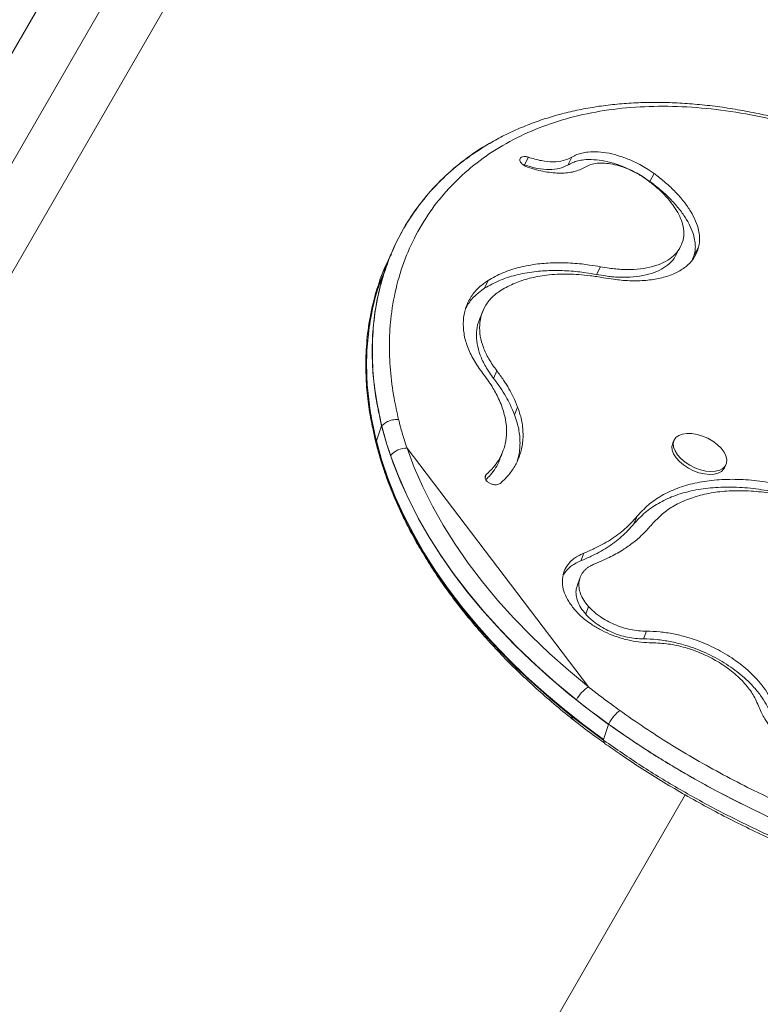
# Model space of a CAD drawing. Units: millimetres. Extents: x -16 to 482, y 0 to 645.
# Drawn here: x 281 to 290, y 331 to 342 of the extents above; entities that cross this region are included whole.
import ezdxf

# ---------------------------------------------------------------- set-up
doc = ezdxf.new("R2010")
doc.units = ezdxf.units.MM
doc.header["$LTSCALE"] = 20
doc.layers.add('CONTOUR', color=7, linetype='Continuous')

msp = doc.modelspace()

# ---------------------------------------------------------------- linework, layer by layer
at = {"layer": 'CONTOUR', "linetype": 'Continuous', "lineweight": 15}
for p, q in [((275.562, 331.87586), (310.81651, 392.93846)), ((276.13149, 331.54706), (311.5454, 392.88576)), ((311.95549, 392.28086), (276.70098, 331.21826)), ((287.52435, 340.65027), (287.54037, 340.64712)), ((287.54037, 340.64712), (287.58661, 340.74046)), ((288.05972, 340.64674), (288.10797, 340.74024)), ((289.0415, 340.45118), (289.09304, 340.54487)), ((289.57532, 339.56832), (289.62631, 339.66198)), ((289.57532, 339.56832), (289.55439, 339.51868)), ((288.40456, 339.33393), (288.45029, 339.42722)), ((287.06338, 339.17033), (287.10359, 339.26295)), ((287.17092, 338.08866), (287.2085, 338.18086)), ((287.42131, 337.65449), (287.4586, 337.74665)), ((285.8287, 337.52143), (285.76625, 337.3395)), ((285.8287, 337.52143), (285.83219, 337.51683)), ((285.75704, 337.34078), (285.75277, 337.35256)), ((285.75277, 337.35256), (285.77002, 337.32987)), ((289.33444, 337.3516), (289.3176, 337.31665)), ((286.13336, 337.25353), (288.30746, 334.39336)), ((285.85485, 337.00385), (285.85904, 336.98495)), ((289.9371, 337.01809), (289.95395, 337.05304)), ((287.06857, 336.89912), (287.0826, 336.93716)), ((288.85122, 336.34556), (288.89011, 336.43798)), ((288.21515, 335.90346), (288.25049, 335.99527)), ((288.27351, 335.26528), (288.30732, 335.35679)), ((288.96556, 334.96855), (289.00105, 335.06038)), ((288.54804, 333.94396), (288.48558, 333.76203)), ((288.54464, 333.94844), (288.54804, 333.94396)), ((288.473, 333.77392), (288.49025, 333.75122)), ((289.46542, 333.09905), (285.45991, 326.1613))]:
    msp.add_line(p, q, dxfattribs=at)
at = {"layer": 'CONTOUR', "linetype": 'Continuous', "lineweight": 15, "flags": 128}
for points in [[(289.35278, 339.56242), (289.3779, 339.60935), (289.40316, 339.65653)], [(287.04304, 338.89982), (287.02389, 338.85438), (287.00487, 338.8093)], [(285.8287, 337.52143), (285.89092, 337.29883), (285.96648, 337.07568), (286.05525, 336.8524), (286.15705, 336.62941), (286.2717, 336.40714), (286.39898, 336.18599), (286.53864, 335.96639), (286.69044, 335.74875), (286.85407, 335.53348), (287.02924, 335.32098), (287.21561, 335.11166), (287.41283, 334.9059), (287.62053, 334.70411), (287.83832, 334.50665), (288.06579, 334.31389), (288.30251, 334.12621), (288.54804, 333.94396)], [(289.79695, 337.33721), (289.85063, 337.29716), (289.89586, 337.25322), (289.93078, 337.2072), (289.95397, 337.16098), (289.96448, 337.11646), (289.96188, 337.07545), (289.94627, 337.03963), (289.91829, 337.01048), (289.87909, 336.98918), (289.83028, 336.9766), (289.77384, 336.97327), (289.7121, 336.97931), (289.64758, 336.99449), (289.58292, 337.01817), (289.52077, 337.04939), (289.46367, 337.08688), (289.41397, 337.12908), (289.37368, 337.17429), (289.34448, 337.22065), (289.32754, 337.26625), (289.32357, 337.30924), (289.33272, 337.34785), (289.35463, 337.38051), (289.38839, 337.40587), (289.43262, 337.42289), (289.48552, 337.43089), (289.54491, 337.42952), (289.60836, 337.41886), (289.67329, 337.39933), (289.73702, 337.37174), (289.79695, 337.33721)], [(285.76625, 337.3395), (285.82846, 337.1169), (285.90403, 336.89375), (285.99279, 336.67047), (286.0946, 336.44748), (286.20925, 336.22521), (286.33652, 336.00406), (286.47619, 335.78446), (286.62798, 335.56682), (286.79162, 335.35155), (286.96679, 335.13905), (287.15316, 334.92973), (287.35038, 334.72397), (287.55808, 334.52218), (287.77587, 334.32472), (288.00334, 334.13196), (288.24006, 333.94428), (288.48558, 333.76203)], [(286.13336, 337.25353), (286.22033, 337.02191), (286.32174, 336.79044), (286.43737, 336.55963), (286.56697, 336.32996), (286.71027, 336.10192), (286.86696, 335.876), (287.03672, 335.65268), (287.21917, 335.43243), (287.41394, 335.21572), (287.6206, 335.00301), (287.83872, 334.79475), (288.06784, 334.59139), (288.30746, 334.39336)], [(289.9371, 337.01809), (289.92942, 337.00468), (289.90145, 336.97553), (289.86225, 336.95422), (289.81343, 336.94165), (289.757, 336.93832), (289.69526, 336.94436), (289.63074, 336.95953), (289.56608, 336.98322), (289.50393, 337.01444), (289.44683, 337.05192), (289.39712, 337.09413), (289.35684, 337.13934), (289.32763, 337.1857), (289.3107, 337.2313), (289.30672, 337.27429), (289.31588, 337.3129), (289.3176, 337.31665)], [(285.9361, 337.16632), (286.02517, 336.9291), (286.12903, 336.69205), (286.24745, 336.45566), (286.38018, 336.22045), (286.52693, 335.98691), (286.68741, 335.75554), (286.86126, 335.52682), (287.04812, 335.30126), (287.24759, 335.07932), (287.45924, 334.86147), (287.68262, 334.64819), (287.91727, 334.43992), (288.16268, 334.23711)], [(287.24702, 337.12486), (287.26485, 337.17134), (287.28283, 337.21821)], [(285.85485, 337.00385), (285.93704, 336.78078), (286.03232, 336.55779), (286.14053, 336.3353), (286.26145, 336.11374), (286.39487, 335.89351), (286.54052, 335.67503), (286.69814, 335.45872), (286.86743, 335.24497), (287.04806, 335.03419), (287.23971, 334.82678), (287.44201, 334.62312), (287.65458, 334.42361), (287.87702, 334.2286), (288.10891, 334.03848)], [(288.20791, 335.70482), (288.19084, 335.65936), (288.17392, 335.6143)]]:
    msp.add_lwpolyline(points, dxfattribs=at)
at = {"layer": 'CONTOUR', "linetype": 'Continuous', "lineweight": 15}
for centre, radius, start, end in [((289.97932, 338.56081), 4.27694, 194.098424, 199.028995), ((289.8863, 338.37329), 4.25769, 193.870994, 198.762093), ((286.12783, 336.99934), 0.25425, 88.753949, 138.947133), ((288.54196, 334.03088), 0.43171, 122.899333, 151.465423), ((294.16544, 341.76508), 9.62826, 231.43138, 234.301587), ((288.14772, 334.03174), 0.03939, 170.155339, 227.905253), ((294.1073, 341.60475), 9.65552, 231.593327, 234.426664)]:
    msp.add_arc(centre, radius, start, end, dxfattribs=at)
for points, knots in [([(296.25434, 337.74056), (296.18594, 337.80569), (295.97849, 338.00323), (295.6196, 338.32886), (295.17006, 338.71026), (294.70541, 339.0777), (294.22801, 339.42811), (293.74026, 339.75804), (293.24447, 340.06441), (292.74333, 340.34383), (292.23929, 340.59426), (291.73512, 340.81245), (291.23366, 340.99621), (290.73776, 341.14368), (290.25008, 341.25394), (289.77404, 341.32471), (289.31194, 341.35569), (288.86658, 341.34653), (288.44104, 341.29743), (288.03982, 341.20772), (287.66451, 341.07881), (287.31771, 340.91183), (287.0022, 340.70789), (286.72279, 340.46839), (286.48103, 340.19671), (286.27934, 339.89588), (286.1199, 339.5681), (286.00537, 339.2161), (285.93989, 338.86481), (285.91709, 338.52108), (285.92935, 338.19001), (285.96875, 337.88108), (286.01284, 337.68212), (286.03164, 337.59728)], [0, 0, 0, 0, 0.01643683, 0.049854, 0.08327196, 0.11671561, 0.1501597, 0.18363991, 0.21711954, 0.25062964, 0.28413974, 0.31768328, 0.35122694, 0.38479052, 0.41835329, 0.45193173, 0.48551077, 0.51924502, 0.55297807, 0.58670195, 0.62042696, 0.65440554, 0.68838282, 0.72250182, 0.75662238, 0.79071345, 0.82480357, 0.85908974, 0.89337647, 0.92184731, 0.95035395, 0.97882855, 1, 1, 1, 1]), ([(296.27314, 337.738), (296.23742, 337.77218), (296.12485, 337.87991), (295.93788, 338.05364), (295.71723, 338.25403), (295.49975, 338.44543), (295.28232, 338.63008), (295.05486, 338.8164), (294.82227, 339.00051), (294.58052, 339.18484), (294.33507, 339.36488), (294.08642, 339.54003), (293.83512, 339.70968), (293.58176, 339.87322), (293.32689, 340.03008), (293.07106, 340.17976), (292.81462, 340.32186), (292.55748, 340.45623), (292.29945, 340.58293), (292.04049, 340.70182), (291.78104, 340.81252), (291.52169, 340.91463), (291.26307, 341.00772), (291.00581, 341.09143), (290.75052, 341.16542), (290.49778, 341.22942), (290.24828, 341.28311), (290.00205, 341.32653), (289.75889, 341.35983), (289.51852, 341.38301), (289.28142, 341.39594), (289.04823, 341.39852), (288.81957, 341.39068), (288.59609, 341.3724), (288.37838, 341.3437), (288.16709, 341.30463), (287.96252, 341.25532), (287.76461, 341.19598), (287.57326, 341.12661), (287.38874, 341.04741), (287.21189, 340.95837), (287.04649, 340.86316), (286.94448, 340.79304), (286.89547, 340.75936)], [0, 0, 0, 0, 0.01247287, 0.03930788, 0.063906, 0.08676177, 0.11110513, 0.13425528, 0.15905412, 0.18393116, 0.20886882, 0.23384459, 0.25883482, 0.28380872, 0.30874376, 0.3336188, 0.35841554, 0.38316628, 0.40797708, 0.43287134, 0.45782658, 0.48281911, 0.50782309, 0.53280675, 0.55774589, 0.58261736, 0.60739937, 0.63202871, 0.65671351, 0.68147126, 0.70627954, 0.73111411, 0.75594337, 0.78073757, 0.80546976, 0.83011287, 0.85460923, 0.87908851, 0.90362262, 0.9281886, 0.95275952, 0.97730543, 1, 1, 1, 1]), ([(285.8287, 337.52143), (285.8166, 337.57547), (285.79379, 337.67738), (285.76632, 337.82032), (285.74512, 337.95609), (285.73036, 338.09066), (285.71992, 338.22973), (285.71301, 338.43022), (285.72178, 338.68874), (285.7654, 339.0137), (285.84641, 339.33916), (285.9689, 339.66027), (286.12905, 339.96076), (286.32595, 340.2381), (286.55597, 340.49116), (286.82192, 340.71223), (287.01447, 340.85079), (287.12538, 340.90623), (287.12875, 340.90791)], [0, 0, 0, 0, 0.03826972, 0.07215636, 0.10167818, 0.13536431, 0.16916425, 0.20267159, 0.28233703, 0.36194895, 0.45273983, 0.54335447, 0.63385508, 0.72475604, 0.81587643, 0.90650748, 0.99716457, 1, 1, 1, 1]), ([(288.10797, 340.74024), (288.1278, 340.75104), (288.1643, 340.77092), (288.22911, 340.7918), (288.31192, 340.80558), (288.41995, 340.80759), (288.55241, 340.78989), (288.69109, 340.75349), (288.81561, 340.70504), (288.91896, 340.6546), (289.00714, 340.60351), (289.06248, 340.56573), (289.09304, 340.54487)], [0, 0, 0, 0, 0.090658469, 0.166901935, 0.250441693, 0.375143087, 0.499986392, 0.625041441, 0.749996768, 0.833293326, 0.907971361, 1, 1, 1, 1]), ([(286.88868, 340.75071), (286.86942, 340.73832), (286.7516, 340.66252), (286.56439, 340.49331), (286.33101, 340.24378), (286.13399, 339.96598), (285.97272, 339.66584), (285.84949, 339.34461), (285.76472, 339.00493), (285.71904, 338.65097), (285.71379, 338.2859), (285.74798, 337.90842), (285.80316, 337.65021), (285.83121, 337.51899)], [0, 0, 0, 0, 0.01908202, 0.11676165, 0.2149767, 0.3133678, 0.41117541, 0.50895827, 0.60727554, 0.7054193, 0.80241216, 0.89959485, 1, 1, 1, 1]), ([(287.57632, 340.62081), (287.56368, 340.62602), (287.53851, 340.63639), (287.508, 340.66165), (287.4876, 340.68896), (287.48302, 340.71505), (287.49214, 340.73614), (287.51474, 340.74811), (287.54806, 340.74989), (287.57299, 340.74379), (287.58661, 340.74046)], [0, 0, 0, 0, 0.12564977, 0.25039131, 0.37558993, 0.50082562, 0.62535964, 0.75117786, 0.86406516, 1, 1, 1, 1]), ([(287.54037, 340.64712), (287.5929, 340.63127), (287.6956, 340.60028), (287.83906, 340.58816), (287.9658, 340.60089), (288.02781, 340.63116), (288.05972, 340.64674)], [0, 0, 0, 0, 0.25615864, 0.50079024, 0.74318451, 1, 1, 1, 1]), ([(287.58661, 340.74046), (287.63931, 340.72462), (287.74236, 340.69365), (287.8863, 340.68159), (288.01353, 340.69435), (288.07589, 340.72465), (288.10797, 340.74024)], [0, 0, 0, 0, 0.25602311, 0.5006936, 0.74317457, 1, 1, 1, 1]), ([(288.05972, 340.64674), (288.07943, 340.65753), (288.11573, 340.67739), (288.18023, 340.69825), (288.26268, 340.71201), (288.37029, 340.71399), (288.50231, 340.69626), (288.64056, 340.65982), (288.76472, 340.61136), (288.86781, 340.56091), (288.95578, 340.50981), (289.01101, 340.47204), (289.0415, 340.45118)], [0, 0, 0, 0, 0.09061182, 0.16679658, 0.25025737, 0.37483649, 0.49958516, 0.6246052, 0.74961019, 0.83299269, 0.90778743, 1, 1, 1, 1]), ([(288.99944, 340.47679), (288.98144, 340.48892), (288.94938, 340.51052), (288.90163, 340.54025), (288.85448, 340.5655), (288.78768, 340.59725), (288.70053, 340.63093), (288.59722, 340.65769), (288.49917, 340.67106), (288.4098, 340.66959), (288.33028, 340.65377), (288.28845, 340.63208), (288.26704, 340.62098)], [0, 0, 0, 0, 0.07269327, 0.129481812, 0.186747971, 0.249343296, 0.374962489, 0.500058072, 0.625033555, 0.747005799, 0.870530609, 1, 1, 1, 1]), ([(288.26704, 340.62098), (288.24642, 340.60997), (288.20604, 340.5884), (288.13486, 340.566), (288.05769, 340.55222), (287.97379, 340.54767), (287.88344, 340.55218), (287.78667, 340.56592), (287.68357, 340.58829), (287.61263, 340.6098), (287.57632, 340.62081)], [0, 0, 0, 0, 0.130311902, 0.255188344, 0.376473119, 0.496176105, 0.616386546, 0.739167786, 0.866458211, 1, 1, 1, 1]), ([(289.09304, 340.54487), (289.14008, 340.50873), (289.23255, 340.43769), (289.35241, 340.32388), (289.45358, 340.20822), (289.53434, 340.09118), (289.59437, 339.97501), (289.62642, 339.87499), (289.63913, 339.79418), (289.63902, 339.72657), (289.63083, 339.68496), (289.62631, 339.66198)], [0, 0, 0, 0, 0.12881143, 0.25320962, 0.37594682, 0.49988596, 0.62495909, 0.74988005, 0.83415063, 0.90840998, 1, 1, 1, 1]), ([(289.44023, 339.74585), (289.44309, 339.76101), (289.44803, 339.78717), (289.45182, 339.82755), (289.44922, 339.8684), (289.43914, 339.92783), (289.41424, 340.0058), (289.36484, 340.10186), (289.29818, 340.19847), (289.21454, 340.29389), (289.11518, 340.38799), (289.0385, 340.44682), (288.99944, 340.47679)], [0, 0, 0, 0, 0.07241773, 0.12503653, 0.18617188, 0.25017848, 0.37526921, 0.5001802, 0.62348428, 0.74601848, 0.87062254, 1, 1, 1, 1]), ([(289.0415, 340.45118), (289.08847, 340.41503), (289.1808, 340.34397), (289.30052, 340.23016), (289.40162, 340.11451), (289.48241, 339.99748), (289.54256, 339.88132), (289.57478, 339.78131), (289.58769, 339.7005), (289.58778, 339.63291), (289.57975, 339.59129), (289.57532, 339.56832)], [0, 0, 0, 0, 0.1288009, 0.25323255, 0.37602814, 0.50002909, 0.62514468, 0.7500664, 0.8343057, 0.90851022, 1, 1, 1, 1]), ([(288.45029, 339.42722), (288.48563, 339.42143), (288.54768, 339.41126), (288.63886, 339.39996), (288.72315, 339.39504), (288.83699, 339.39407), (288.97101, 339.40501), (289.113, 339.43803), (289.23418, 339.48869), (289.33047, 339.55726), (289.40223, 339.6423), (289.42745, 339.711), (289.44023, 339.74585)], [0, 0, 0, 0, 0.07117791, 0.12501085, 0.18698287, 0.25010143, 0.37491816, 0.50005007, 0.62533081, 0.74847478, 0.87240743, 1, 1, 1, 1]), ([(289.62631, 339.66198), (289.61212, 339.62213), (289.58409, 339.5434), (289.50195, 339.44613), (289.39073, 339.36752), (289.25066, 339.30938), (289.08669, 339.27138), (288.93248, 339.25875), (288.80119, 339.25981), (288.70368, 339.26543), (288.59835, 339.27817), (288.52673, 339.28985), (288.48628, 339.29645)], [0, 0, 0, 0, 0.126688223, 0.250284734, 0.373743988, 0.500030073, 0.625103786, 0.749942998, 0.812626943, 0.8750038, 0.929413211, 1, 1, 1, 1]), ([(285.75277, 337.35256), (285.74072, 337.40639), (285.71801, 337.50784), (285.69062, 337.6501), (285.66944, 337.78518), (285.65463, 337.91907), (285.64405, 338.05745), (285.63684, 338.25698), (285.64512, 338.51415), (285.68713, 338.83781), (285.76853, 339.16055), (285.85663, 339.41321), (285.9287, 339.54525), (285.94687, 339.57855)], [0, 0, 0, 0, 0.066773721, 0.125858389, 0.17728523, 0.236009644, 0.294926261, 0.353321433, 0.492166307, 0.630860595, 0.7889938, 0.94679587, 1, 1, 1, 1]), ([(285.92758, 339.54574), (285.9165, 339.51823), (285.89433, 339.4632), (285.87212, 339.40813), (285.86102, 339.3806)], [0, 0, 0, 0, 0.50000996, 1, 1, 1, 1]), ([(287.10359, 339.26295), (287.16089, 339.29496), (287.27483, 339.3586), (287.47666, 339.42395), (287.65506, 339.45737), (287.79946, 339.47123), (287.90236, 339.47602), (288.00851, 339.47592), (288.11638, 339.47109), (288.2207, 339.46228), (288.33197, 339.44718), (288.40714, 339.4345), (288.45029, 339.42722)], [0, 0, 0, 0, 0.167755653, 0.333569775, 0.50007124, 0.571450623, 0.642760829, 0.714210174, 0.786831761, 0.857132656, 0.918004532, 1, 1, 1, 1]), ([(288.40456, 339.33393), (288.43978, 339.32813), (288.50163, 339.31794), (288.59249, 339.30661), (288.67647, 339.30166), (288.78987, 339.30066), (288.92338, 339.31154), (289.06461, 339.34457), (289.18564, 339.39496), (289.27962, 339.46438), (289.33406, 339.5216), (289.34949, 339.55878), (289.35119, 339.56287)], [0, 0, 0, 0, 0.08017536, 0.14080525, 0.21059137, 0.28166214, 0.42219721, 0.56310063, 0.70420942, 0.84297101, 0.98269843, 1, 1, 1, 1]), ([(285.76625, 337.3395), (285.75394, 337.3935), (285.73075, 337.49531), (285.70271, 337.63813), (285.68092, 337.77376), (285.66555, 337.9082), (285.65442, 338.04713), (285.6465, 338.24738), (285.65359, 338.50566), (285.69605, 338.82972), (285.76311, 339.12341), (285.83512, 339.30386), (285.86487, 339.37842)], [0, 0, 0, 0, 0.07416562, 0.13982905, 0.19702524, 0.26227655, 0.32773622, 0.39261653, 0.5468196, 0.70084057, 0.8763893, 1, 1, 1, 1]), ([(287.06338, 339.17033), (287.12038, 339.20229), (287.2337, 339.26584), (287.4346, 339.33108), (287.61225, 339.3644), (287.75607, 339.3782), (287.85857, 339.38294), (287.96432, 339.38279), (288.0718, 339.37792), (288.17575, 339.36906), (288.28664, 339.35392), (288.36156, 339.34122), (288.40456, 339.33393)], [0, 0, 0, 0, 0.16778986, 0.33359703, 0.5000702, 0.57143652, 0.64273537, 0.71417675, 0.78679522, 0.8570996, 0.91798223, 1, 1, 1, 1]), ([(287.04227, 338.14953), (287.00362, 338.20317), (286.92727, 338.30915), (286.85224, 338.47069), (286.81004, 338.6295), (286.80277, 338.78281), (286.82812, 338.92728), (286.8778, 339.03609), (286.93324, 339.11475), (286.97973, 339.16734), (287.03723, 339.2165), (287.07963, 339.24618), (287.10359, 339.26295)], [0, 0, 0, 0, 0.12669322, 0.25029113, 0.37374917, 0.5000326, 0.62504458, 0.7499444, 0.81262566, 0.87500402, 0.9293697, 1, 1, 1, 1]), ([(288.48628, 339.29645), (288.43396, 339.30481), (288.33533, 339.32059), (288.1939, 339.3356), (288.06065, 339.34117), (287.93005, 339.33872), (287.77329, 339.32521), (287.60141, 339.29339), (287.41884, 339.23341), (287.31465, 339.17649), (287.26062, 339.14697)], [0, 0, 0, 0, 0.10939628, 0.20620046, 0.30030505, 0.4003357, 0.50010492, 0.66681608, 0.82722603, 1, 1, 1, 1]), ([(286.83167, 338.91287), (286.83852, 338.92974), (286.85433, 338.96871), (286.89456, 339.02205), (286.94013, 339.07488), (286.99743, 339.12392), (287.03957, 339.15358), (287.06338, 339.17033)], [0, 0, 0, 0, 0.16063588, 0.37112504, 0.58053764, 0.76299771, 1, 1, 1, 1]), ([(287.26062, 339.14697), (287.23968, 339.1323), (287.20291, 339.10654), (287.1529, 339.06417), (287.11269, 339.01875), (287.06462, 338.95061), (287.02146, 338.85625), (286.99962, 338.7314), (287.00625, 338.5989), (287.04324, 338.46142), (287.1087, 338.32072), (287.17491, 338.22794), (287.2085, 338.18086)], [0, 0, 0, 0, 0.07120636, 0.12501278, 0.18699801, 0.25010365, 0.37498718, 0.50005508, 0.62523653, 0.74834901, 0.87231541, 1, 1, 1, 1]), ([(287.00815, 338.80735), (287.00083, 338.79242), (286.97535, 338.74045), (286.96238, 338.63853), (286.96797, 338.50672), (287.00557, 338.36912), (287.07108, 338.22851), (287.13731, 338.13574), (287.17092, 338.08866)], [0, 0, 0, 0, 0.07456407, 0.25957896, 0.44486611, 0.62717894, 0.81081968, 1, 1, 1, 1]), ([(287.2085, 338.18086), (287.236, 338.14366), (287.28886, 338.07217), (287.35517, 337.9674), (287.41088, 337.85964), (287.4416, 337.7869), (287.4586, 337.74665)], [0, 0, 0, 0, 0.26018357, 0.50004201, 0.72333883, 1, 1, 1, 1]), ([(287.26884, 337.75664), (287.25614, 337.78663), (287.23281, 337.84174), (287.19461, 337.92032), (287.15124, 337.99471), (287.10128, 338.07071), (287.06222, 338.12289), (287.04227, 338.14953)], [0, 0, 0, 0, 0.22759919, 0.41827889, 0.59581502, 0.79362582, 1, 1, 1, 1]), ([(287.17092, 338.08866), (287.19842, 338.05146), (287.25128, 337.97997), (287.31764, 337.87521), (287.37345, 337.76747), (287.40426, 337.69474), (287.42131, 337.65449)], [0, 0, 0, 0, 0.26020905, 0.50008278, 0.72337389, 1, 1, 1, 1]), ([(287.0826, 336.93716), (287.11207, 336.96633), (287.16653, 337.02025), (287.23266, 337.10923), (287.27986, 337.20314), (287.31592, 337.31591), (287.33061, 337.44721), (287.31794, 337.59858), (287.28537, 337.70341), (287.26884, 337.75664)], [0, 0, 0, 0, 0.13526937, 0.25002584, 0.37555795, 0.50012979, 0.66346226, 0.82910034, 1, 1, 1, 1]), ([(287.4586, 337.74665), (287.46954, 337.71447), (287.48916, 337.65679), (287.51006, 337.57034), (287.52114, 337.4882), (287.52483, 337.40409), (287.5198, 337.3224), (287.50693, 337.24687), (287.48762, 337.17728), (287.46317, 337.11342), (287.43241, 337.05135), (287.3957, 336.99188), (287.35571, 336.93765), (287.30708, 336.88475), (287.27156, 336.85105), (287.25122, 336.83175)], [0, 0, 0, 0, 0.09221458, 0.1653245, 0.24999632, 0.33353566, 0.41673655, 0.49998808, 0.57127695, 0.64255741, 0.71407218, 0.78704191, 0.85793832, 0.91863856, 1, 1, 1, 1]), ([(285.83121, 337.51899), (285.8446, 337.53233), (285.87139, 337.559), (285.92887, 337.58616), (285.98227, 337.59764), (286.01653, 337.59833), (286.02973, 337.59741), (286.03164, 337.59728)], [0, 0, 0, 0, 0.27333624, 0.54667242, 0.82001013, 0.97386953, 1, 1, 1, 1]), ([(286.03164, 337.59728), (286.03908, 337.56835), (286.05932, 337.48966), (286.09289, 337.37504), (286.12146, 337.28927), (286.13336, 337.25353)], [0, 0, 0, 0, 0.25327505, 0.68890676, 1, 1, 1, 1]), ([(287.42131, 337.65449), (287.4323, 337.62233), (287.45201, 337.56467), (287.47306, 337.47825), (287.48432, 337.39615), (287.48827, 337.31206), (287.48332, 337.23047), (287.47194, 337.15869), (287.45917, 337.11515), (287.45388, 337.09709)], [0, 0, 0, 0, 0.16507146, 0.29592304, 0.44743462, 0.59688553, 0.74569355, 0.89455243, 1, 1, 1, 1]), ([(285.75637, 337.34057), (285.77004, 337.28581), (285.79953, 337.16761), (285.83884, 337.04898), (285.85994, 336.98531)], [0, 0, 0, 0, 0.46329134, 1, 1, 1, 1]), ([(287.07803, 336.87626), (287.09717, 336.89542), (287.14108, 336.93937), (287.19683, 337.01796), (287.23308, 337.08236), (287.24476, 337.12072), (287.246, 337.12481)], [0, 0, 0, 0, 0.25789986, 0.59146485, 0.95650576, 1, 1, 1, 1]), ([(285.85906, 336.98491), (285.87222, 336.94706), (285.9101, 336.83817), (285.98173, 336.65835), (286.07753, 336.44587), (286.18493, 336.23414), (286.30355, 336.02352), (286.43324, 335.81435), (286.57375, 335.607), (286.72484, 335.40182), (286.88625, 335.19915), (287.05768, 334.99933), (287.23884, 334.80269), (287.42943, 334.60956), (287.62908, 334.42024), (287.83755, 334.23508), (288.00323, 334.09671), (288.09922, 334.02014), (288.12106, 334.00272)], [0, 0, 0, 0, 0.03581993, 0.10304812, 0.17032527, 0.23766848, 0.30506591, 0.37250641, 0.43997982, 0.50747718, 0.57499077, 0.6425141, 0.71004188, 0.77756872, 0.84509156, 0.91260821, 0.98011712, 1, 1, 1, 1]), ([(287.25122, 336.83175), (287.24196, 336.82656), (287.225, 336.81705), (287.18924, 336.81314), (287.15078, 336.82006), (287.11376, 336.83737), (287.08414, 336.86138), (287.07087, 336.88419), (287.06759, 336.90143), (287.06961, 336.91847), (287.07725, 336.92947), (287.0826, 336.93716)], [0, 0, 0, 0, 0.13616737, 0.24909772, 0.37516149, 0.49973188, 0.62464322, 0.75036135, 0.80515092, 0.8637961, 1, 1, 1, 1]), ([(288.89011, 336.43798), (288.93324, 336.48463), (289.0183, 336.57663), (289.18053, 336.68788), (289.36693, 336.77577), (289.57754, 336.8384), (289.81032, 336.87508), (290.06031, 336.88438), (290.32326, 336.86727), (290.5957, 336.82308), (290.82029, 336.76651), (290.99258, 336.71249), (291.11148, 336.67079), (291.23054, 336.62461), (291.34829, 336.57465), (291.4594, 336.5237), (291.57378, 336.46586), (291.6494, 336.42524), (291.69273, 336.40196)], [0, 0, 0, 0, 0.08528009, 0.16817472, 0.24990825, 0.33346178, 0.41636172, 0.49990727, 0.5833854, 0.66642702, 0.75002619, 0.78573095, 0.82138254, 0.8570844, 0.89335545, 0.92855552, 0.95906523, 1, 1, 1, 1]), ([(288.85122, 336.34556), (288.89406, 336.39217), (288.97853, 336.48405), (289.13985, 336.59518), (289.32532, 336.68295), (289.53497, 336.74546), (289.76679, 336.78203), (290.01583, 336.79122), (290.27785, 336.77401), (290.54939, 336.72972), (290.77327, 336.67309), (290.94502, 336.61904), (291.06359, 336.57731), (291.18232, 336.5311), (291.29976, 336.48112), (291.4106, 336.43015), (291.5247, 336.37229), (291.60013, 336.33166), (291.64336, 336.30838)], [0, 0, 0, 0, 0.08530659, 0.16819437, 0.24989444, 0.33339526, 0.41623439, 0.49972073, 0.58315196, 0.66616898, 0.74977377, 0.78549194, 0.82116413, 0.85689411, 0.8932014, 0.92844438, 0.95899877, 1, 1, 1, 1]), ([(291.62466, 336.31402), (291.57924, 336.33813), (291.49893, 336.38077), (291.37628, 336.44054), (291.25648, 336.4929), (291.13011, 336.54322), (291.00292, 336.58833), (290.83355, 336.64113), (290.62261, 336.69332), (290.37413, 336.73271), (290.13437, 336.74762), (289.90657, 336.73865), (289.69448, 336.70501), (289.50166, 336.64738), (289.33206, 336.56803), (289.1849, 336.46665), (289.10841, 336.38387), (289.0689, 336.34111)], [0, 0, 0, 0, 0.046927258, 0.082978117, 0.124521996, 0.166734882, 0.208344852, 0.249981797, 0.333549159, 0.416589095, 0.50007092, 0.58361556, 0.666516125, 0.750065149, 0.833405319, 0.913965479, 1, 1, 1, 1]), ([(288.25049, 335.99527), (288.29309, 336.01337), (288.36883, 336.04556), (288.4757, 336.09872), (288.56997, 336.15503), (288.66102, 336.21756), (288.74397, 336.28537), (288.82111, 336.35847), (288.86686, 336.41119), (288.89011, 336.43798)], [0, 0, 0, 0, 0.16032824, 0.28503726, 0.42743574, 0.56830348, 0.70776531, 0.85152387, 1, 1, 1, 1]), ([(288.21515, 335.90346), (288.25755, 335.92153), (288.33293, 335.95366), (288.43927, 336.00672), (288.53304, 336.06295), (288.62359, 336.12539), (288.70606, 336.19312), (288.7827, 336.26614), (288.82814, 336.3188), (288.85122, 336.34556)], [0, 0, 0, 0, 0.160258427, 0.284925166, 0.427295953, 0.568158239, 0.707640087, 0.851446408, 1, 1, 1, 1]), ([(289.0689, 336.34111), (289.03573, 336.30377), (288.97118, 336.23109), (288.85923, 336.13228), (288.75209, 336.05566), (288.65593, 335.99728), (288.57546, 335.95347), (288.48498, 335.91155), (288.42032, 335.88408), (288.38417, 335.86872)], [0, 0, 0, 0, 0.19532078, 0.3800824, 0.56062782, 0.6707602, 0.77269505, 0.87293934, 1, 1, 1, 1]), ([(288.14734, 335.31098), (288.12027, 335.3452), (288.06739, 335.41205), (288.01684, 335.51516), (287.99195, 335.61573), (287.99416, 335.7123), (288.02123, 335.80244), (288.06892, 335.87302), (288.12313, 335.92485), (288.18101, 335.96376), (288.22579, 335.98406), (288.25049, 335.99527)], [0, 0, 0, 0, 0.12992686, 0.25379872, 0.37568313, 0.49984317, 0.62487354, 0.74983415, 0.8340692, 0.90846153, 1, 1, 1, 1]), ([(288.00288, 335.72601), (288.01537, 335.74727), (288.0386, 335.78679), (288.08865, 335.83305), (288.14592, 335.87204), (288.19054, 335.89229), (288.21515, 335.90346)], [0, 0, 0, 0, 0.28181177, 0.52372375, 0.73728617, 1, 1, 1, 1]), ([(288.38417, 335.86872), (288.36961, 335.86198), (288.34454, 335.85037), (288.30956, 335.83096), (288.2809, 335.80885), (288.24593, 335.7742), (288.21245, 335.7246), (288.19213, 335.65684), (288.19038, 335.58412), (288.20889, 335.50839), (288.24685, 335.43147), (288.28691, 335.382), (288.30732, 335.35679)], [0, 0, 0, 0, 0.072599251, 0.124962595, 0.185967958, 0.250078227, 0.375236593, 0.499906129, 0.626408564, 0.749002126, 0.872083735, 1, 1, 1, 1]), ([(288.17569, 335.6132), (288.17001, 335.59729), (288.15637, 335.55912), (288.15678, 335.49239), (288.17492, 335.41689), (288.21308, 335.33995), (288.25311, 335.29049), (288.27351, 335.26528)], [0, 0, 0, 0, 0.15309217, 0.36717384, 0.57476706, 0.78327317, 1, 1, 1, 1]), ([(288.30732, 335.35679), (288.32288, 335.34099), (288.3523, 335.31112), (288.39847, 335.27051), (288.45563, 335.2274), (288.52826, 335.18301), (288.61913, 335.1391), (288.7139, 335.1039), (288.81053, 335.07848), (288.90737, 335.0629), (288.96954, 335.06123), (289.00105, 335.06038)], [0, 0, 0, 0, 0.09320579, 0.17626086, 0.24984127, 0.37536168, 0.49979349, 0.62599017, 0.74930703, 0.87292439, 1, 1, 1, 1]), ([(289.06425, 334.92152), (289.02213, 334.92279), (288.9393, 334.9253), (288.81093, 334.94571), (288.68366, 334.9787), (288.55887, 335.02467), (288.43902, 335.08201), (288.3403, 335.14282), (288.26376, 335.19926), (288.20273, 335.25289), (288.16717, 335.29018), (288.14734, 335.31098)], [0, 0, 0, 0, 0.12829204, 0.25234341, 0.37519319, 0.49996827, 0.62490619, 0.74990891, 0.83465699, 0.90777833, 1, 1, 1, 1]), ([(288.27351, 335.26528), (288.28905, 335.24948), (288.31845, 335.21961), (288.36456, 335.17899), (288.42163, 335.13586), (288.49411, 335.09145), (288.58476, 335.0475), (288.67929, 335.01225), (288.77564, 334.98677), (288.87219, 334.97114), (288.93416, 334.96942), (288.96556, 334.96855)], [0, 0, 0, 0, 0.09336799, 0.17655667, 0.25023836, 0.37587916, 0.50035764, 0.62652256, 0.74973, 0.87316616, 1, 1, 1, 1]), ([(289.00105, 335.06038), (289.0551, 335.05848), (289.16099, 335.05477), (289.32265, 335.03066), (289.51023, 334.98566), (289.72269, 334.90929), (289.94899, 334.79298), (290.15216, 334.6531), (290.30388, 334.5125), (290.4092, 334.38526), (290.48221, 334.27104), (290.51512, 334.19476), (290.53269, 334.15402)], [0, 0, 0, 0, 0.0864266, 0.16929913, 0.25003259, 0.37514765, 0.49998072, 0.62490888, 0.74977754, 0.83308813, 0.91085414, 1, 1, 1, 1]), ([(288.96556, 334.96855), (289.01943, 334.96662), (289.12497, 334.96283), (289.28612, 334.93862), (289.47318, 334.89352), (289.68511, 334.81703), (289.91088, 334.70063), (290.11367, 334.5607), (290.26519, 334.4201), (290.37046, 334.29287), (290.44353, 334.17867), (290.47653, 334.10239), (290.49415, 334.06166)], [0, 0, 0, 0, 0.08622723, 0.16893685, 0.24954868, 0.37455908, 0.4993929, 0.6244128, 0.74943716, 0.83286717, 0.91074272, 1, 1, 1, 1]), ([(290.34323, 334.16745), (290.33186, 334.19391), (290.31086, 334.24278), (290.27101, 334.31466), (290.22192, 334.38298), (290.14444, 334.47423), (290.02557, 334.58395), (289.85601, 334.70019), (289.69856, 334.78062), (289.56656, 334.83247), (289.43319, 334.8751), (289.26197, 334.91314), (289.13084, 334.9187), (289.06425, 334.92152)], [0, 0, 0, 0, 0.06933401, 0.12802088, 0.18802891, 0.25042326, 0.37515076, 0.50006186, 0.62488375, 0.68714926, 0.75015608, 0.87310652, 1, 1, 1, 1]), ([(288.30746, 334.39336), (288.35496, 334.35601), (288.44647, 334.28404), (288.57206, 334.18974), (288.65031, 334.13297), (288.68253, 334.10959)], [0, 0, 0, 0, 0.388286746, 0.748055179, 1, 1, 1, 1]), ([(288.68253, 334.10959), (288.7797, 334.0417), (288.97458, 333.90552), (289.27867, 333.70929), (289.5945, 333.52055), (289.92012, 333.33945), (290.32066, 333.13249), (290.80072, 332.90715), (291.36012, 332.67388), (291.92835, 332.46449), (292.49849, 332.2802), (293.06982, 332.11911), (293.6347, 331.9826), (294.19115, 331.87038), (294.73114, 331.78257), (295.25435, 331.71758), (295.75449, 331.67626), (296.23144, 331.65833), (296.67949, 331.66306), (297.09791, 331.69019), (297.48151, 331.74026), (297.83015, 331.81348), (298.14106, 331.90867), (298.41355, 332.02672), (298.64428, 332.16761), (298.83357, 332.33168), (298.98089, 332.51731), (299.08564, 332.72595), (299.14691, 332.95656), (299.16602, 333.20928), (299.14383, 333.48215), (299.07942, 333.77659), (298.99363, 334.03654), (298.92713, 334.19941), (298.90527, 334.25294)], [0, 0, 0, 0, 0.02113495, 0.04239228, 0.06365114, 0.08515176, 0.10665248, 0.14084751, 0.175279, 0.20926689, 0.24349127, 0.27750243, 0.31174705, 0.34561398, 0.37971566, 0.41331686, 0.44714807, 0.48075868, 0.51459825, 0.54805687, 0.58174497, 0.61519098, 0.64885974, 0.68228398, 0.7159361, 0.74933105, 0.78294402, 0.81630679, 0.84989467, 0.88322316, 0.91676948, 0.9500693, 0.98359116, 1, 1, 1, 1]), ([(291.16103, 333.43185), (291.11184, 333.45374), (291.01477, 333.49693), (290.87844, 333.57407), (290.75287, 333.65894), (290.63939, 333.75178), (290.53908, 333.85094), (290.46412, 333.9436), (290.411, 334.02334), (290.37306, 334.09443), (290.35391, 334.1413), (290.34323, 334.16745)], [0, 0, 0, 0, 0.1278739, 0.2523541, 0.37562625, 0.49993974, 0.62483321, 0.74991476, 0.83464768, 0.90777081, 1, 1, 1, 1]), ([(288.68253, 334.10959), (288.68166, 334.10897), (288.67355, 334.10326), (288.6521, 334.0859), (288.61693, 334.04973), (288.57749, 333.9989), (288.55727, 333.96361), (288.54716, 333.94597)], [0, 0, 0, 0, 0.019402606, 0.179967387, 0.453314905, 0.726657352, 1, 1, 1, 1]), ([(288.12183, 334.00318), (288.14233, 333.98662), (288.23603, 333.91089), (288.36261, 333.81538), (288.47135, 333.7384), (288.50138, 333.71713)], [0, 0, 0, 0, 0.16851059, 0.77033191, 1, 1, 1, 1]), ([(288.54716, 333.94597), (288.60925, 333.90258), (288.72635, 333.82074), (288.89425, 333.70725), (289.05748, 333.60104), (289.22401, 333.49782), (289.39979, 333.39262), (289.65943, 333.24345), (290.00813, 333.05611), (290.47278, 332.82892), (290.96895, 332.6098), (291.49477, 332.40165), (292.02673, 332.21411), (292.56177, 332.04713), (293.09569, 331.90042), (293.62437, 331.77462), (294.14551, 331.6696), (294.65643, 331.58497), (295.15313, 331.52019), (295.63139, 331.47585), (296.08924, 331.45191), (296.52472, 331.44811), (296.93479, 331.46379), (297.3159, 331.49952), (297.6665, 331.55551), (297.98552, 331.63175), (298.27126, 331.72757), (298.52124, 331.84342), (298.73446, 331.9797), (298.91135, 332.13628), (299.04939, 332.31349), (299.14044, 332.47927), (299.17011, 332.59368), (299.18085, 332.63513)], [0, 0, 0, 0, 0.015950776, 0.030088561, 0.042421085, 0.056465511, 0.070555716, 0.084524484, 0.117690224, 0.150830162, 0.188581973, 0.22620461, 0.263779197, 0.301519917, 0.339235585, 0.3767489, 0.414272529, 0.45201896, 0.489716852, 0.527208269, 0.564704583, 0.602417087, 0.640124668, 0.677619334, 0.715112399, 0.752815205, 0.790556706, 0.828078681, 0.865593651, 0.903314258, 0.941102476, 0.978666601, 1, 1, 1, 1]), ([(296.97077, 331.47119), (296.95775, 331.46993), (296.8173, 331.45634), (296.52207, 331.44961), (296.08729, 331.45179), (295.62696, 331.47636), (295.14686, 331.52092), (294.64835, 331.58617), (294.13601, 331.67127), (293.61381, 331.7768), (293.08406, 331.90317), (292.54949, 332.05044), (292.01451, 332.21773), (291.48359, 332.40517), (290.95902, 332.61314), (290.44386, 332.84124), (289.94306, 333.0878), (289.46089, 333.35214), (288.99354, 333.63626), (288.69809, 333.84032), (288.54804, 333.94396)], [0, 0, 0, 0, 0.00600556, 0.06479449, 0.12357572, 0.18202248, 0.24046649, 0.2992395, 0.35795401, 0.41632535, 0.47468514, 0.53336519, 0.59195426, 0.65019626, 0.70842275, 0.76696557, 0.82525836, 0.88285828, 0.94050864, 1, 1, 1, 1]), ([(288.49025, 333.75122), (288.49012, 333.7402), (288.48993, 333.72411), (288.49922, 333.71997), (288.50215, 333.71867)], [0, 0, 0, 0, 0.68536994, 1, 1, 1, 1]), ([(298.88402, 332.10218), (298.8484, 332.05244), (298.7696, 331.94242), (298.60312, 331.79609), (298.3935, 331.659), (298.14626, 331.54285), (297.86339, 331.44655), (297.54691, 331.36989), (297.1985, 331.31356), (296.81944, 331.27764), (296.41132, 331.2619), (295.97772, 331.2658), (295.52163, 331.28999), (295.04501, 331.33472), (294.55028, 331.39999), (294.04172, 331.48513), (293.52335, 331.59063), (292.99735, 331.71693), (292.46657, 331.86404), (291.93537, 332.03108), (291.40818, 332.21812), (290.8871, 332.4256), (290.37701, 332.65223), (289.88031, 332.89748), (289.4004, 333.16163), (288.93345, 333.44493), (288.63867, 333.64866), (288.49025, 333.75122)], [0, 0, 0, 0, 0.0333442, 0.07375947, 0.11393941, 0.15411361, 0.19451175, 0.23494841, 0.27515313, 0.31535676, 0.35579016, 0.39621825, 0.4364201, 0.47662661, 0.51706857, 0.55746137, 0.59763377, 0.6378155, 0.67823613, 0.71857958, 0.75870656, 0.79884482, 0.83922194, 0.87900725, 0.91891898, 0.95917811, 1, 1, 1, 1]), ([(288.50041, 333.71616), (288.56051, 333.67401), (288.69751, 333.57793), (288.92168, 333.42883), (289.17238, 333.27079), (289.43205, 333.11636), (289.69507, 332.96871), (289.96154, 332.82759), (290.23156, 332.69272), (290.50522, 332.56376), (290.7826, 332.4405), (291.0632, 332.32299), (291.34619, 332.21143), (291.63071, 332.10599), (291.91595, 332.0068), (292.20063, 331.91415), (292.48415, 331.82787), (292.76675, 331.74764), (293.04921, 331.67313), (293.33155, 331.60426), (293.61306, 331.54114), (293.89303, 331.48387), (294.17072, 331.43253), (294.4454, 331.3872), (294.71629, 331.34793), (294.98267, 331.31474), (295.24383, 331.28764), (295.49912, 331.26663), (295.74793, 331.25166), (295.98969, 331.24269), (296.22388, 331.23967), (296.45004, 331.24252), (296.66835, 331.25121), (296.87946, 331.2658), (297.08383, 331.28647), (297.28133, 331.31337), (297.47153, 331.34669), (297.654, 331.38655), (297.82821, 331.43315), (297.9939, 331.48645), (298.14965, 331.54714), (298.26662, 331.59903), (298.32814, 331.63324), (298.34447, 331.64232)], [0, 0, 0, 0, 0.01902637, 0.04337292, 0.06908783, 0.0944831, 0.11968432, 0.14475389, 0.16968047, 0.1945976, 0.21956375, 0.24455414, 0.26953766, 0.29448667, 0.31937721, 0.34418477, 0.36876387, 0.39329339, 0.41794354, 0.44269946, 0.46754455, 0.49246018, 0.51742623, 0.54242164, 0.56742284, 0.59240387, 0.61734494, 0.64222802, 0.66703746, 0.69176048, 0.71638763, 0.74091223, 0.76533508, 0.78983745, 0.81451838, 0.83936967, 0.86437881, 0.8895276, 0.9147908, 0.94013441, 0.96551261, 0.99084652, 1, 1, 1, 1])]:
    msp.add_open_spline(points, degree=3, knots=knots, dxfattribs=at)

doc.saveas('drawing.dxf')
